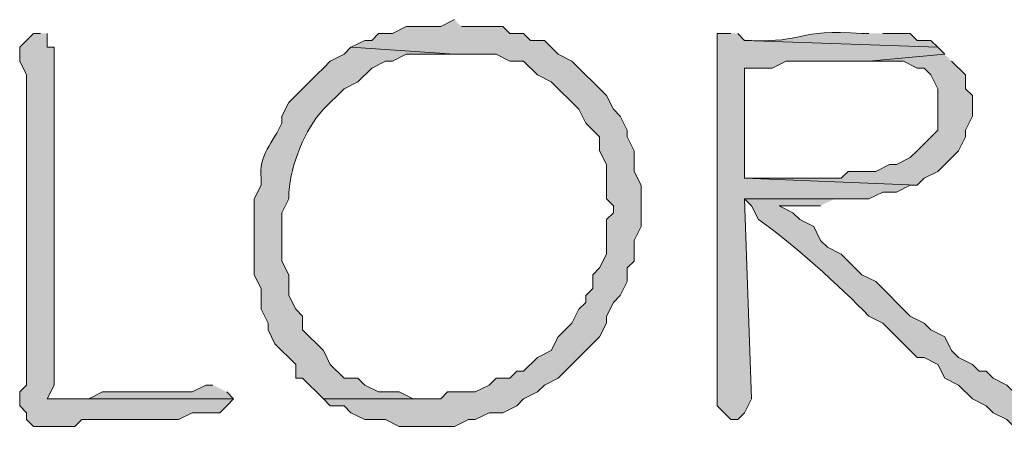
# Model space of a CAD drawing. Units: inches. Extents: x -61 to 673, y 119 to 673.
# Drawn here: x 444 to 453, y 129 to 132 of the extents above; entities that cross this region are included whole.
import ezdxf

# ---------------------------------------------------------------- set-up
doc = ezdxf.new("R2010")
doc.units = ezdxf.units.IN
doc.header["$MEASUREMENT"] = 0
doc.layers.add('Layer 1', color=7, linetype='Continuous')

msp = doc.modelspace()

# ---------------------------------------------------------------- hatches: boundary and pattern name
at = {"layer": 'Layer 1', "true_color": 0xffffff}
for points in [[(448.1094, 132.3906), (447.9902, 132.3301), (447.6895, 132.3301), (447.5703, 132.2705), (447.4492, 132.2705), (447.3906, 132.21), (447.3301, 132.21), (447.209, 132.1504), (448.1094, 132.0898), (448.4707, 132.0898), (448.5898, 132.0303), (448.709, 132.0303), (448.8301, 131.9102), (448.9492, 131.8506), (449.1895, 131.6104), (449.25, 131.4902), (449.3691, 131.3701), (449.3691, 131.25), (449.4297, 131.1299), (449.4297, 130.8301), (449.4902, 130.7705), (449.4902, 130.71), (449.4297, 130.6504), (449.4297, 130.3506), (449.3691, 130.2305), (449.3105, 130.1699), (449.3105, 130.0498), (449.25, 129.9902), (449.25, 129.9297), (449.1895, 129.8701), (449.1289, 129.75), (449.0098, 129.6299), (448.9492, 129.5098), (448.8301, 129.4502), (448.709, 129.3301), (448.6504, 129.3301), (448.5898, 129.2705), (448.4707, 129.2705), (448.4102, 129.21), (448.2891, 129.1504), (448.0488, 129.1504), (447.9902, 129.0898), (446.9707, 129.0898), (447.0293, 129.0303), (447.1504, 129.0303), (447.209, 128.9697), (447.3301, 128.9102), (447.5098, 128.9102), (447.6289, 128.8506), (448.1094, 128.8506), (448.2305, 128.9102), (448.2891, 128.9102), (448.4102, 128.9697), (448.5293, 128.9697), (448.6504, 129.0303), (448.709, 129.0898), (448.8301, 129.1504), (448.8906, 129.21), (449.0098, 129.2705), (449.3691, 129.6299), (449.4297, 129.75), (449.4297, 129.8105), (449.4902, 129.9297), (449.5488, 129.9902), (449.6094, 130.1104), (449.6094, 130.2305), (449.6699, 130.29), (449.6699, 130.4697), (449.7305, 130.5898), (449.7305, 130.9502), (449.6699, 131.0703), (449.6699, 131.25), (449.6094, 131.3701), (449.6094, 131.4297), (449.5488, 131.5498), (449.4902, 131.6104), (449.4297, 131.7305), (449.1289, 132.0303), (449.0098, 132.0898), (448.8906, 132.21), (448.7695, 132.21), (448.709, 132.2705), (448.5898, 132.2705), (448.5293, 132.3301), (448.1699, 132.3301)], [(450.5098, 132.2705), (450.3906, 132.2705), (450.3906, 129.0303), (450.5098, 128.9102), (450.5703, 128.9102), (450.6289, 128.9697), (450.6895, 129.0898), (450.6289, 130.8301), (451.709, 130.8301), (451.8301, 130.8906), (451.9492, 130.8906), (452.0703, 130.9502), (452.1289, 130.9502), (450.6289, 131.0098), (450.6289, 131.9697), (450.8691, 131.9697), (450.9902, 132.0303), (451.709, 132.0303), (452.3691, 132.0898), (452.3105, 132.1504), (450.6289, 132.21), (450.5703, 132.2705)], [(452.3691, 132.0898), (451.709, 132.0303), (452.0098, 132.0303), (452.1289, 131.9697), (452.1895, 131.9697), (452.25, 131.9102), (452.3105, 131.79), (452.3105, 131.4297), (452.1895, 131.3105), (452.1289, 131.25), (452.0703, 131.1904), (451.9492, 131.1299), (451.8906, 131.1299), (451.7695, 131.0703), (451.5293, 131.0703), (451.4707, 131.0098), (450.6289, 131.0098), (452.1289, 130.9502), (452.1895, 131.0098), (452.3105, 131.0703), (452.4902, 131.25), (452.5488, 131.3701), (452.5488, 131.4297), (452.6094, 131.5498), (452.6094, 131.7305), (452.5488, 131.79), (452.5488, 131.9102), (452.4297, 132.0303)], [(446.0098, 129.21), (445.9492, 129.21), (445.8301, 129.1504), (445.0488, 129.1504), (444.9297, 129.0898), (444.5703, 129.0898), (446.1895, 129.0898), (446.1289, 129.1504)]]:
    msp.add_hatch(color=7, dxfattribs=at).paths.add_polyline_path(points)
h = msp.add_hatch(color=7, dxfattribs=at)
edge = h.paths.add_edge_path()
edge.add_spline(control_points=[(451.709, 132.2705), (451.709, 132.2705), (451.6504, 132.2705), (451.6504, 132.2705), (451.0742, 132.3115), (451.1504, 132.1885), (450.6895, 132.21), (450.6895, 132.21), (450.6289, 132.21), (450.6289, 132.21), (450.6289, 132.21), (452.3105, 132.1504), (452.3105, 132.1504), (452.3105, 132.1504), (452.25, 132.21), (452.25, 132.21), (452.25, 132.21), (452.1289, 132.21), (452.1289, 132.21), (452.1289, 132.21), (452.0703, 132.2705), (452.0703, 132.2705), (452.0703, 132.2705), (451.8301, 132.2705), (451.8301, 132.2705)], knot_values=[0, 0, 0, 0, 1, 1, 1, 2, 2, 2, 3, 3, 3, 4, 4, 4, 5, 5, 5, 6, 6, 6, 7, 7, 7, 8, 8, 8, 8], degree=3, periodic=0)
edge.add_line((451.8301, 132.2705), (451.709, 132.2705))
h = msp.add_hatch(color=7, dxfattribs=at)
edge = h.paths.add_edge_path()
edge.add_spline(control_points=[(444.5098, 132.2705), (444.5098, 132.2705), (444.4492, 132.2705), (444.4492, 132.2705), (444.4492, 132.2705), (444.3906, 132.21), (444.3906, 132.21), (444.3906, 132.21), (444.3301, 132.1504), (444.3301, 132.1504), (444.3301, 132.1504), (444.3301, 132.0303), (444.3301, 132.0303), (444.3301, 132.0303), (444.3906, 131.9102), (444.3906, 131.9102), (444.3906, 131.9102), (444.3906, 130.9502), (444.3906, 130.9502), (444.3906, 130.6104), (444.3906, 130.2705), (444.3906, 129.9297), (444.3906, 129.9297), (444.3906, 129.21), (444.3906, 129.21), (444.3906, 129.21), (444.3301, 129.1504), (444.3301, 129.1504), (444.3301, 129.1504), (444.3301, 129.0303), (444.3301, 129.0303), (444.3301, 129.0303), (444.3906, 128.9697), (444.3906, 128.9697), (444.3906, 128.9697), (444.3906, 128.9102), (444.3906, 128.9102), (444.3906, 128.9102), (444.4492, 128.8506), (444.4492, 128.8506), (444.4492, 128.8506), (444.8105, 128.8506), (444.8105, 128.8506), (444.8105, 128.8506), (444.8691, 128.9102), (444.8691, 128.9102), (444.8691, 128.9102), (445.709, 128.9102), (445.709, 128.9102), (445.709, 128.9102), (445.8301, 128.9697), (445.8301, 128.9697), (445.8301, 128.9697), (446.0703, 128.9697), (446.0703, 128.9697), (446.0703, 128.9697), (446.1289, 129.0303), (446.1289, 129.0303), (446.1289, 129.0303), (446.1895, 129.0898), (446.1895, 129.0898), (446.1895, 129.0898), (444.5703, 129.0898), (444.5703, 129.0898), (444.5703, 129.0898), (444.6289, 129.21), (444.6289, 129.21), (444.6289, 130.1699), (444.6289, 131.1299), (444.6289, 132.0898), (444.6289, 132.0898), (444.6289, 132.1504), (444.6289, 132.1504), (444.6289, 132.1504), (444.5703, 132.1504), (444.5703, 132.1504), (444.5703, 132.1504), (444.5703, 132.2705), (444.5703, 132.2705)], knot_values=[0, 0, 0, 0, 1, 1, 1, 2, 2, 2, 3, 3, 3, 4, 4, 4, 5, 5, 5, 6, 6, 6, 7, 7, 7, 8, 8, 8, 9, 9, 9, 10, 10, 10, 11, 11, 11, 12, 12, 12, 13, 13, 13, 14, 14, 14, 15, 15, 15, 16, 16, 16, 17, 17, 17, 18, 18, 18, 19, 19, 19, 20, 20, 20, 21, 21, 21, 22, 22, 22, 23, 23, 23, 24, 24, 24, 25, 25, 25, 26, 26, 26, 26], degree=3, periodic=0)
edge.add_line((444.5703, 132.2705), (444.5098, 132.2705))
h = msp.add_hatch(color=7, dxfattribs=at)
edge = h.paths.add_edge_path()
edge.add_spline(control_points=[(447.209, 132.1504), (447.209, 132.1504), (447.1504, 132.0898), (447.1504, 132.0898), (447.1504, 132.0898), (447.0293, 132.0303), (447.0293, 132.0303), (447.0293, 132.0303), (446.9707, 131.9697), (446.9707, 131.9697), (446.8691, 131.8701), (446.7695, 131.7705), (446.6699, 131.6699), (446.6699, 131.6699), (446.6094, 131.5498), (446.6094, 131.5498), (446.6094, 131.5498), (446.6094, 131.4902), (446.6094, 131.4902), (446.5371, 131.332), (446.4004, 131.2021), (446.4297, 131.0098), (446.4297, 131.0098), (446.4297, 130.9502), (446.4297, 130.9502), (446.4297, 130.9502), (446.3691, 130.8301), (446.3691, 130.8301), (446.3691, 130.8301), (446.3691, 130.5898), (446.3691, 130.5898), (446.3691, 130.4502), (446.3691, 130.3105), (446.3691, 130.1699), (446.3691, 130.1699), (446.4297, 130.0498), (446.4297, 130.0498), (446.4297, 130.0498), (446.4297, 129.8701), (446.4297, 129.8701), (446.4297, 129.8701), (446.4902, 129.75), (446.4902, 129.75), (446.4902, 129.75), (446.4902, 129.6904), (446.4902, 129.6904), (446.4902, 129.6904), (446.5488, 129.5703), (446.5488, 129.5703), (446.5488, 129.5703), (446.7305, 129.3906), (446.7305, 129.3906), (446.7305, 129.3906), (446.7305, 129.2705), (446.7305, 129.2705), (446.7305, 129.2705), (446.7891, 129.2705), (446.7891, 129.2705), (446.7891, 129.2705), (446.9707, 129.0898), (446.9707, 129.0898), (446.9707, 129.0898), (447.8691, 129.0898), (447.8691, 129.0898), (447.8691, 129.0898), (447.75, 129.0898), (447.75, 129.0898), (447.75, 129.0898), (447.6289, 129.1504), (447.6289, 129.1504), (447.6289, 129.1504), (447.4492, 129.1504), (447.4492, 129.1504), (447.4492, 129.1504), (447.3301, 129.21), (447.3301, 129.21), (447.3301, 129.21), (447.2695, 129.2705), (447.2695, 129.2705), (447.2695, 129.2705), (447.1504, 129.2705), (447.1504, 129.2705), (447.1504, 129.2705), (447.0293, 129.3906), (447.0293, 129.3906), (447.0293, 129.3906), (446.9707, 129.5098), (446.9707, 129.5098), (446.9707, 129.5098), (446.7891, 129.6904), (446.7891, 129.6904), (446.7891, 129.6904), (446.7891, 129.8105), (446.7891, 129.8105), (446.7891, 129.8105), (446.7305, 129.8701), (446.7305, 129.8701), (446.7305, 129.8701), (446.6699, 129.9902), (446.6699, 129.9902), (446.6699, 129.9902), (446.6699, 130.1699), (446.6699, 130.1699), (446.6699, 130.1699), (446.6094, 130.29), (446.6094, 130.29), (446.6094, 130.29), (446.6094, 130.71), (446.6094, 130.71), (446.6094, 130.71), (446.6699, 130.8301), (446.6699, 130.8301), (446.6699, 130.8301), (446.6699, 130.8906), (446.6699, 130.8906), (446.6875, 131.1279), (446.8047, 131.4346), (446.9707, 131.6104), (446.9707, 131.6104), (447.1504, 131.79), (447.1504, 131.79), (447.1504, 131.79), (447.2695, 131.8506), (447.2695, 131.8506), (447.2695, 131.8506), (447.3906, 131.9697), (447.3906, 131.9697), (447.3906, 131.9697), (447.5098, 132.0303), (447.5098, 132.0303), (447.5098, 132.0303), (447.5703, 132.0303), (447.5703, 132.0303), (447.5703, 132.0303), (447.6895, 132.0898), (447.6895, 132.0898), (447.6895, 132.0898), (448.1094, 132.0898), (448.1094, 132.0898)], knot_values=[0, 0, 0, 0, 1, 1, 1, 2, 2, 2, 3, 3, 3, 4, 4, 4, 5, 5, 5, 6, 6, 6, 7, 7, 7, 8, 8, 8, 9, 9, 9, 10, 10, 10, 11, 11, 11, 12, 12, 12, 13, 13, 13, 14, 14, 14, 15, 15, 15, 16, 16, 16, 17, 17, 17, 18, 18, 18, 19, 19, 19, 20, 20, 20, 21, 21, 21, 22, 22, 22, 23, 23, 23, 24, 24, 24, 25, 25, 25, 26, 26, 26, 27, 27, 27, 28, 28, 28, 29, 29, 29, 30, 30, 30, 31, 31, 31, 32, 32, 32, 33, 33, 33, 34, 34, 34, 35, 35, 35, 36, 36, 36, 37, 37, 37, 38, 38, 38, 39, 39, 39, 40, 40, 40, 41, 41, 41, 42, 42, 42, 43, 43, 43, 44, 44, 44, 45, 45, 45, 46, 46, 46, 46], degree=3, periodic=0)
edge.add_line((448.1094, 132.0898), (447.209, 132.1504))
h = msp.add_hatch(color=7, dxfattribs=at)
edge = h.paths.add_edge_path()
edge.add_spline(control_points=[(451.4102, 130.8301), (451.4102, 130.8301), (450.6289, 130.8301), (450.6289, 130.8301), (450.6289, 130.8301), (450.6895, 130.7705), (450.6895, 130.7705), (450.6895, 130.7705), (450.75, 130.6504), (450.75, 130.6504), (451.0176, 130.4688), (451.4785, 130.0537), (451.709, 129.8105), (451.709, 129.8105), (451.8301, 129.75), (451.8301, 129.75), (451.8301, 129.75), (452.1289, 129.4502), (452.1289, 129.4502), (452.1289, 129.4502), (452.1895, 129.4502), (452.1895, 129.4502), (452.1895, 129.4502), (452.3105, 129.3906), (452.3105, 129.3906), (452.3105, 129.3906), (452.3691, 129.2705), (452.3691, 129.2705), (452.3691, 129.2705), (452.4902, 129.21), (452.4902, 129.21), (452.4902, 129.21), (452.6094, 129.0898), (452.6094, 129.0898), (452.6094, 129.0898), (452.7305, 129.0303), (452.7305, 129.0303), (452.7305, 129.0303), (452.7891, 128.9697), (452.7891, 128.9697), (452.7891, 128.9697), (452.9102, 128.9102), (452.9102, 128.9102), (452.9102, 128.9102), (452.9707, 128.8506), (452.9707, 128.8506), (452.9707, 128.8506), (453.0293, 128.8506), (453.0293, 128.8506), (453.0293, 128.8506), (453.0293, 128.79), (453.0293, 128.79), (453.0293, 128.79), (453.0898, 128.79), (453.0898, 128.79), (453.0898, 128.79), (453.209, 128.9102), (453.209, 128.9102), (453.209, 128.9102), (452.9102, 129.21), (452.9102, 129.21), (452.9102, 129.21), (452.7891, 129.2705), (452.7891, 129.2705), (452.7891, 129.2705), (452.7305, 129.3301), (452.7305, 129.3301), (452.7305, 129.3301), (452.6699, 129.3301), (452.6699, 129.3301), (452.6699, 129.3301), (452.6094, 129.3906), (452.6094, 129.3906), (452.6094, 129.3906), (452.4902, 129.4502), (452.4902, 129.4502), (452.4902, 129.4502), (452.4297, 129.5098), (452.4297, 129.5098), (452.4297, 129.5098), (452.3691, 129.6299), (452.3691, 129.6299), (452.3691, 129.6299), (452.25, 129.6904), (452.25, 129.6904), (452.25, 129.6904), (452.1895, 129.75), (452.1895, 129.75), (452.1895, 129.75), (452.0703, 129.8105), (452.0703, 129.8105), (452.0703, 129.8105), (451.7695, 130.1104), (451.7695, 130.1104), (451.7695, 130.1104), (451.6504, 130.1699), (451.6504, 130.1699), (451.6504, 130.1699), (451.4707, 130.3506), (451.4707, 130.3506), (451.4707, 130.3506), (451.3496, 130.4102), (451.3496, 130.4102), (451.3496, 130.4102), (451.2891, 130.4697), (451.2891, 130.4697), (451.2891, 130.4697), (451.2305, 130.5898), (451.2305, 130.5898), (451.2305, 130.5898), (451.1094, 130.6504), (451.1094, 130.6504), (451.1094, 130.6504), (451.0488, 130.71), (451.0488, 130.71), (451.0488, 130.71), (450.9297, 130.7705), (450.9297, 130.7705), (450.9297, 130.7705), (451.2891, 130.7705), (451.2891, 130.7705)], knot_values=[0, 0, 0, 0, 1, 1, 1, 2, 2, 2, 3, 3, 3, 4, 4, 4, 5, 5, 5, 6, 6, 6, 7, 7, 7, 8, 8, 8, 9, 9, 9, 10, 10, 10, 11, 11, 11, 12, 12, 12, 13, 13, 13, 14, 14, 14, 15, 15, 15, 16, 16, 16, 17, 17, 17, 18, 18, 18, 19, 19, 19, 20, 20, 20, 21, 21, 21, 22, 22, 22, 23, 23, 23, 24, 24, 24, 25, 25, 25, 26, 26, 26, 27, 27, 27, 28, 28, 28, 29, 29, 29, 30, 30, 30, 31, 31, 31, 32, 32, 32, 33, 33, 33, 34, 34, 34, 35, 35, 35, 36, 36, 36, 37, 37, 37, 38, 38, 38, 39, 39, 39, 40, 40, 40, 40], degree=3, periodic=0)
edge.add_line((451.2891, 130.7705), (451.4102, 130.8301))

# ---------------------------------------------------------------- linework, layer by layer
at = {"layer": 'Layer 1', "lineweight": 0}
for points in [[(448.1094, 132.3906), (447.9902, 132.3301), (447.6895, 132.3301), (447.5703, 132.2705), (447.4492, 132.2705), (447.3906, 132.21), (447.3301, 132.21), (447.209, 132.1504), (448.1094, 132.0898), (448.4707, 132.0898), (448.5898, 132.0303), (448.709, 132.0303), (448.8301, 131.9102), (448.9492, 131.8506), (449.1895, 131.6104), (449.25, 131.4902), (449.3691, 131.3701), (449.3691, 131.25), (449.4297, 131.1299), (449.4297, 130.8301), (449.4902, 130.7705), (449.4902, 130.71), (449.4297, 130.6504), (449.4297, 130.3506), (449.3691, 130.2305), (449.3105, 130.1699), (449.3105, 130.0498), (449.25, 129.9902), (449.25, 129.9297), (449.1895, 129.8701), (449.1289, 129.75), (449.0098, 129.6299), (448.9492, 129.5098), (448.8301, 129.4502), (448.709, 129.3301), (448.6504, 129.3301), (448.5898, 129.2705), (448.4707, 129.2705), (448.4102, 129.21), (448.2891, 129.1504), (448.0488, 129.1504), (447.9902, 129.0898), (446.9707, 129.0898), (447.0293, 129.0303), (447.1504, 129.0303), (447.209, 128.9697), (447.3301, 128.9102), (447.5098, 128.9102), (447.6289, 128.8506), (448.1094, 128.8506), (448.2305, 128.9102), (448.2891, 128.9102), (448.4102, 128.9697), (448.5293, 128.9697), (448.6504, 129.0303), (448.709, 129.0898), (448.8301, 129.1504), (448.8906, 129.21), (449.0098, 129.2705), (449.3691, 129.6299), (449.4297, 129.75), (449.4297, 129.8105), (449.4902, 129.9297), (449.5488, 129.9902), (449.6094, 130.1104), (449.6094, 130.2305), (449.6699, 130.29), (449.6699, 130.4697), (449.7305, 130.5898), (449.7305, 130.9502), (449.6699, 131.0703), (449.6699, 131.25), (449.6094, 131.3701), (449.6094, 131.4297), (449.5488, 131.5498), (449.4902, 131.6104), (449.4297, 131.7305), (449.1289, 132.0303), (449.0098, 132.0898), (448.8906, 132.21), (448.7695, 132.21), (448.709, 132.2705), (448.5898, 132.2705), (448.5293, 132.3301), (448.1699, 132.3301)], [(450.5098, 132.2705), (450.3906, 132.2705), (450.3906, 129.0303), (450.5098, 128.9102), (450.5703, 128.9102), (450.6289, 128.9697), (450.6895, 129.0898), (450.6289, 130.8301), (451.709, 130.8301), (451.8301, 130.8906), (451.9492, 130.8906), (452.0703, 130.9502), (452.1289, 130.9502), (450.6289, 131.0098), (450.6289, 131.9697), (450.8691, 131.9697), (450.9902, 132.0303), (451.709, 132.0303), (452.3691, 132.0898), (452.3105, 132.1504), (450.6289, 132.21), (450.5703, 132.2705)], [(452.3691, 132.0898), (451.709, 132.0303), (452.0098, 132.0303), (452.1289, 131.9697), (452.1895, 131.9697), (452.25, 131.9102), (452.3105, 131.79), (452.3105, 131.4297), (452.1895, 131.3105), (452.1289, 131.25), (452.0703, 131.1904), (451.9492, 131.1299), (451.8906, 131.1299), (451.7695, 131.0703), (451.5293, 131.0703), (451.4707, 131.0098), (450.6289, 131.0098), (452.1289, 130.9502), (452.1895, 131.0098), (452.3105, 131.0703), (452.4902, 131.25), (452.5488, 131.3701), (452.5488, 131.4297), (452.6094, 131.5498), (452.6094, 131.7305), (452.5488, 131.79), (452.5488, 131.9102), (452.4297, 132.0303)], [(446.0098, 129.21), (445.9492, 129.21), (445.8301, 129.1504), (445.0488, 129.1504), (444.9297, 129.0898), (444.5703, 129.0898), (446.1895, 129.0898), (446.1289, 129.1504)]]:
    msp.add_lwpolyline(points, dxfattribs=at)
for points, knots in [([(451.709, 132.2705), (451.709, 132.2705), (451.6504, 132.2705), (451.6504, 132.2705), (451.0742, 132.3115), (451.1504, 132.1885), (450.6895, 132.21), (450.6895, 132.21), (450.6289, 132.21), (450.6289, 132.21), (450.6289, 132.21), (452.3105, 132.1504), (452.3105, 132.1504), (452.3105, 132.1504), (452.25, 132.21), (452.25, 132.21), (452.25, 132.21), (452.1289, 132.21), (452.1289, 132.21), (452.1289, 132.21), (452.0703, 132.2705), (452.0703, 132.2705), (452.0703, 132.2705), (451.8301, 132.2705), (451.8301, 132.2705)], [0, 0, 0, 0, 1, 1, 1, 2, 2, 2, 3, 3, 3, 4, 4, 4, 5, 5, 5, 6, 6, 6, 7, 7, 7, 8, 8, 8, 8]), ([(444.5098, 132.2705), (444.5098, 132.2705), (444.4492, 132.2705), (444.4492, 132.2705), (444.4492, 132.2705), (444.3906, 132.21), (444.3906, 132.21), (444.3906, 132.21), (444.3301, 132.1504), (444.3301, 132.1504), (444.3301, 132.1504), (444.3301, 132.0303), (444.3301, 132.0303), (444.3301, 132.0303), (444.3906, 131.9102), (444.3906, 131.9102), (444.3906, 131.9102), (444.3906, 130.9502), (444.3906, 130.9502), (444.3906, 130.6104), (444.3906, 130.2705), (444.3906, 129.9297), (444.3906, 129.9297), (444.3906, 129.21), (444.3906, 129.21), (444.3906, 129.21), (444.3301, 129.1504), (444.3301, 129.1504), (444.3301, 129.1504), (444.3301, 129.0303), (444.3301, 129.0303), (444.3301, 129.0303), (444.3906, 128.9697), (444.3906, 128.9697), (444.3906, 128.9697), (444.3906, 128.9102), (444.3906, 128.9102), (444.3906, 128.9102), (444.4492, 128.8506), (444.4492, 128.8506), (444.4492, 128.8506), (444.8105, 128.8506), (444.8105, 128.8506), (444.8105, 128.8506), (444.8691, 128.9102), (444.8691, 128.9102), (444.8691, 128.9102), (445.709, 128.9102), (445.709, 128.9102), (445.709, 128.9102), (445.8301, 128.9697), (445.8301, 128.9697), (445.8301, 128.9697), (446.0703, 128.9697), (446.0703, 128.9697), (446.0703, 128.9697), (446.1289, 129.0303), (446.1289, 129.0303), (446.1289, 129.0303), (446.1895, 129.0898), (446.1895, 129.0898), (446.1895, 129.0898), (444.5703, 129.0898), (444.5703, 129.0898), (444.5703, 129.0898), (444.6289, 129.21), (444.6289, 129.21), (444.6289, 130.1699), (444.6289, 131.1299), (444.6289, 132.0898), (444.6289, 132.0898), (444.6289, 132.1504), (444.6289, 132.1504), (444.6289, 132.1504), (444.5703, 132.1504), (444.5703, 132.1504), (444.5703, 132.1504), (444.5703, 132.2705), (444.5703, 132.2705)], [0, 0, 0, 0, 1, 1, 1, 2, 2, 2, 3, 3, 3, 4, 4, 4, 5, 5, 5, 6, 6, 6, 7, 7, 7, 8, 8, 8, 9, 9, 9, 10, 10, 10, 11, 11, 11, 12, 12, 12, 13, 13, 13, 14, 14, 14, 15, 15, 15, 16, 16, 16, 17, 17, 17, 18, 18, 18, 19, 19, 19, 20, 20, 20, 21, 21, 21, 22, 22, 22, 23, 23, 23, 24, 24, 24, 25, 25, 25, 26, 26, 26, 26]), ([(447.209, 132.1504), (447.209, 132.1504), (447.1504, 132.0898), (447.1504, 132.0898), (447.1504, 132.0898), (447.0293, 132.0303), (447.0293, 132.0303), (447.0293, 132.0303), (446.9707, 131.9697), (446.9707, 131.9697), (446.8691, 131.8701), (446.7695, 131.7705), (446.6699, 131.6699), (446.6699, 131.6699), (446.6094, 131.5498), (446.6094, 131.5498), (446.6094, 131.5498), (446.6094, 131.4902), (446.6094, 131.4902), (446.5371, 131.332), (446.4004, 131.2021), (446.4297, 131.0098), (446.4297, 131.0098), (446.4297, 130.9502), (446.4297, 130.9502), (446.4297, 130.9502), (446.3691, 130.8301), (446.3691, 130.8301), (446.3691, 130.8301), (446.3691, 130.5898), (446.3691, 130.5898), (446.3691, 130.4502), (446.3691, 130.3105), (446.3691, 130.1699), (446.3691, 130.1699), (446.4297, 130.0498), (446.4297, 130.0498), (446.4297, 130.0498), (446.4297, 129.8701), (446.4297, 129.8701), (446.4297, 129.8701), (446.4902, 129.75), (446.4902, 129.75), (446.4902, 129.75), (446.4902, 129.6904), (446.4902, 129.6904), (446.4902, 129.6904), (446.5488, 129.5703), (446.5488, 129.5703), (446.5488, 129.5703), (446.7305, 129.3906), (446.7305, 129.3906), (446.7305, 129.3906), (446.7305, 129.2705), (446.7305, 129.2705), (446.7305, 129.2705), (446.7891, 129.2705), (446.7891, 129.2705), (446.7891, 129.2705), (446.9707, 129.0898), (446.9707, 129.0898), (446.9707, 129.0898), (447.8691, 129.0898), (447.8691, 129.0898), (447.8691, 129.0898), (447.75, 129.0898), (447.75, 129.0898), (447.75, 129.0898), (447.6289, 129.1504), (447.6289, 129.1504), (447.6289, 129.1504), (447.4492, 129.1504), (447.4492, 129.1504), (447.4492, 129.1504), (447.3301, 129.21), (447.3301, 129.21), (447.3301, 129.21), (447.2695, 129.2705), (447.2695, 129.2705), (447.2695, 129.2705), (447.1504, 129.2705), (447.1504, 129.2705), (447.1504, 129.2705), (447.0293, 129.3906), (447.0293, 129.3906), (447.0293, 129.3906), (446.9707, 129.5098), (446.9707, 129.5098), (446.9707, 129.5098), (446.7891, 129.6904), (446.7891, 129.6904), (446.7891, 129.6904), (446.7891, 129.8105), (446.7891, 129.8105), (446.7891, 129.8105), (446.7305, 129.8701), (446.7305, 129.8701), (446.7305, 129.8701), (446.6699, 129.9902), (446.6699, 129.9902), (446.6699, 129.9902), (446.6699, 130.1699), (446.6699, 130.1699), (446.6699, 130.1699), (446.6094, 130.29), (446.6094, 130.29), (446.6094, 130.29), (446.6094, 130.71), (446.6094, 130.71), (446.6094, 130.71), (446.6699, 130.8301), (446.6699, 130.8301), (446.6699, 130.8301), (446.6699, 130.8906), (446.6699, 130.8906), (446.6875, 131.1279), (446.8047, 131.4346), (446.9707, 131.6104), (446.9707, 131.6104), (447.1504, 131.79), (447.1504, 131.79), (447.1504, 131.79), (447.2695, 131.8506), (447.2695, 131.8506), (447.2695, 131.8506), (447.3906, 131.9697), (447.3906, 131.9697), (447.3906, 131.9697), (447.5098, 132.0303), (447.5098, 132.0303), (447.5098, 132.0303), (447.5703, 132.0303), (447.5703, 132.0303), (447.5703, 132.0303), (447.6895, 132.0898), (447.6895, 132.0898), (447.6895, 132.0898), (448.1094, 132.0898), (448.1094, 132.0898)], [0, 0, 0, 0, 1, 1, 1, 2, 2, 2, 3, 3, 3, 4, 4, 4, 5, 5, 5, 6, 6, 6, 7, 7, 7, 8, 8, 8, 9, 9, 9, 10, 10, 10, 11, 11, 11, 12, 12, 12, 13, 13, 13, 14, 14, 14, 15, 15, 15, 16, 16, 16, 17, 17, 17, 18, 18, 18, 19, 19, 19, 20, 20, 20, 21, 21, 21, 22, 22, 22, 23, 23, 23, 24, 24, 24, 25, 25, 25, 26, 26, 26, 27, 27, 27, 28, 28, 28, 29, 29, 29, 30, 30, 30, 31, 31, 31, 32, 32, 32, 33, 33, 33, 34, 34, 34, 35, 35, 35, 36, 36, 36, 37, 37, 37, 38, 38, 38, 39, 39, 39, 40, 40, 40, 41, 41, 41, 42, 42, 42, 43, 43, 43, 44, 44, 44, 45, 45, 45, 46, 46, 46, 46]), ([(451.4102, 130.8301), (451.4102, 130.8301), (450.6289, 130.8301), (450.6289, 130.8301), (450.6289, 130.8301), (450.6895, 130.7705), (450.6895, 130.7705), (450.6895, 130.7705), (450.75, 130.6504), (450.75, 130.6504), (451.0176, 130.4688), (451.4785, 130.0537), (451.709, 129.8105), (451.709, 129.8105), (451.8301, 129.75), (451.8301, 129.75), (451.8301, 129.75), (452.1289, 129.4502), (452.1289, 129.4502), (452.1289, 129.4502), (452.1895, 129.4502), (452.1895, 129.4502), (452.1895, 129.4502), (452.3105, 129.3906), (452.3105, 129.3906), (452.3105, 129.3906), (452.3691, 129.2705), (452.3691, 129.2705), (452.3691, 129.2705), (452.4902, 129.21), (452.4902, 129.21), (452.4902, 129.21), (452.6094, 129.0898), (452.6094, 129.0898), (452.6094, 129.0898), (452.7305, 129.0303), (452.7305, 129.0303), (452.7305, 129.0303), (452.7891, 128.9697), (452.7891, 128.9697), (452.7891, 128.9697), (452.9102, 128.9102), (452.9102, 128.9102), (452.9102, 128.9102), (452.9707, 128.8506), (452.9707, 128.8506), (452.9707, 128.8506), (453.0293, 128.8506), (453.0293, 128.8506), (453.0293, 128.8506), (453.0293, 128.79), (453.0293, 128.79), (453.0293, 128.79), (453.0898, 128.79), (453.0898, 128.79), (453.0898, 128.79), (453.209, 128.9102), (453.209, 128.9102), (453.209, 128.9102), (452.9102, 129.21), (452.9102, 129.21), (452.9102, 129.21), (452.7891, 129.2705), (452.7891, 129.2705), (452.7891, 129.2705), (452.7305, 129.3301), (452.7305, 129.3301), (452.7305, 129.3301), (452.6699, 129.3301), (452.6699, 129.3301), (452.6699, 129.3301), (452.6094, 129.3906), (452.6094, 129.3906), (452.6094, 129.3906), (452.4902, 129.4502), (452.4902, 129.4502), (452.4902, 129.4502), (452.4297, 129.5098), (452.4297, 129.5098), (452.4297, 129.5098), (452.3691, 129.6299), (452.3691, 129.6299), (452.3691, 129.6299), (452.25, 129.6904), (452.25, 129.6904), (452.25, 129.6904), (452.1895, 129.75), (452.1895, 129.75), (452.1895, 129.75), (452.0703, 129.8105), (452.0703, 129.8105), (452.0703, 129.8105), (451.7695, 130.1104), (451.7695, 130.1104), (451.7695, 130.1104), (451.6504, 130.1699), (451.6504, 130.1699), (451.6504, 130.1699), (451.4707, 130.3506), (451.4707, 130.3506), (451.4707, 130.3506), (451.3496, 130.4102), (451.3496, 130.4102), (451.3496, 130.4102), (451.2891, 130.4697), (451.2891, 130.4697), (451.2891, 130.4697), (451.2305, 130.5898), (451.2305, 130.5898), (451.2305, 130.5898), (451.1094, 130.6504), (451.1094, 130.6504), (451.1094, 130.6504), (451.0488, 130.71), (451.0488, 130.71), (451.0488, 130.71), (450.9297, 130.7705), (450.9297, 130.7705), (450.9297, 130.7705), (451.2891, 130.7705), (451.2891, 130.7705)], [0, 0, 0, 0, 1, 1, 1, 2, 2, 2, 3, 3, 3, 4, 4, 4, 5, 5, 5, 6, 6, 6, 7, 7, 7, 8, 8, 8, 9, 9, 9, 10, 10, 10, 11, 11, 11, 12, 12, 12, 13, 13, 13, 14, 14, 14, 15, 15, 15, 16, 16, 16, 17, 17, 17, 18, 18, 18, 19, 19, 19, 20, 20, 20, 21, 21, 21, 22, 22, 22, 23, 23, 23, 24, 24, 24, 25, 25, 25, 26, 26, 26, 27, 27, 27, 28, 28, 28, 29, 29, 29, 30, 30, 30, 31, 31, 31, 32, 32, 32, 33, 33, 33, 34, 34, 34, 35, 35, 35, 36, 36, 36, 37, 37, 37, 38, 38, 38, 39, 39, 39, 40, 40, 40, 40])]:
    msp.add_open_spline(points, degree=3, knots=knots, dxfattribs=at)

doc.saveas('drawing.dxf')
